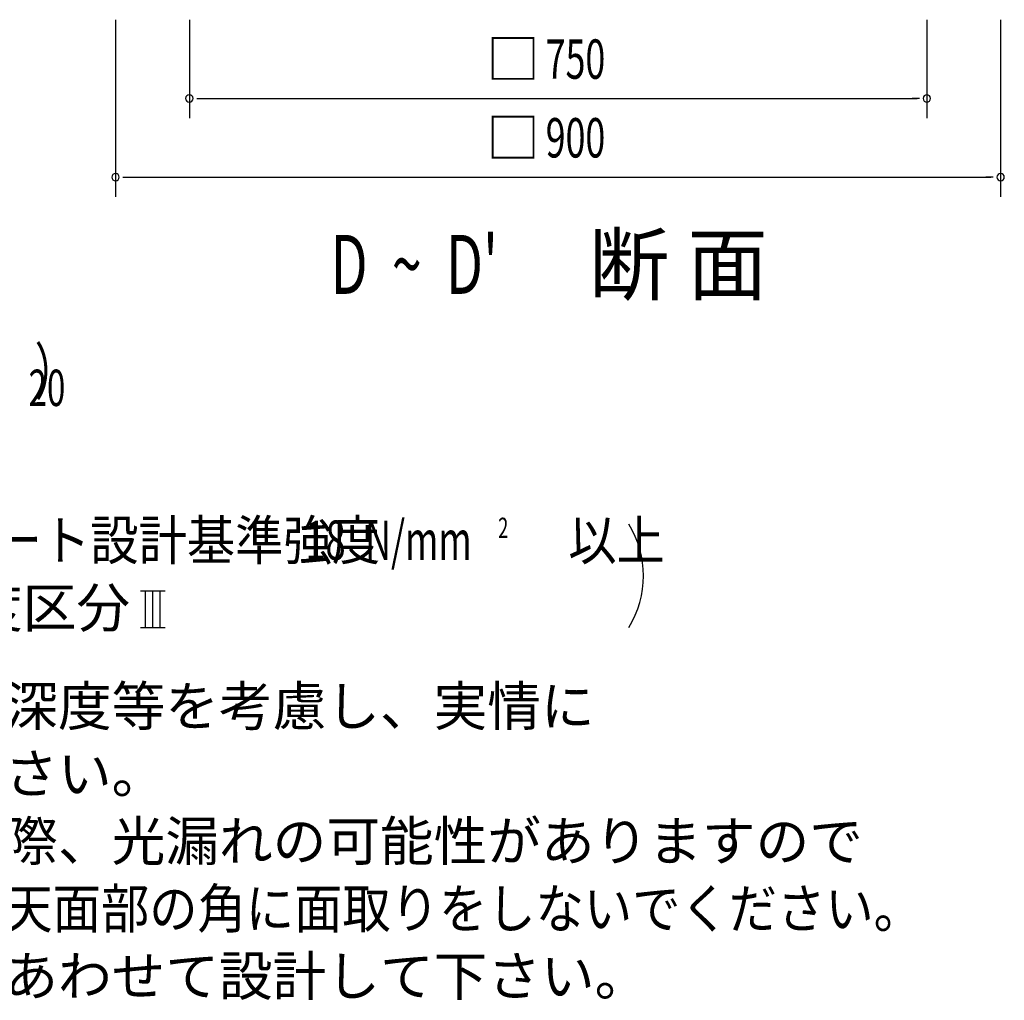
# Model space of a CAD drawing. Extents: x 868 to 32764, y 362 to 22484.
# Drawn here: x 24452 to 28457, y 6446 to 10432 of the extents above; entities that cross this region are included whole.
import ezdxf
from ezdxf.enums import TextEntityAlignment as Align

# ---------------------------------------------------------------- set-up
doc = ezdxf.new("R2010")
doc.units = 0
doc.header["$LTSCALE"] = 80
doc.header["$MEASUREMENT"] = 0
doc.layers.add('SUNPOU', color=4, linetype='CONTINUOUS')
doc.styles.add('00', font='ROMANS', dxfattribs={"width": 0.666667, "bigfont": 'BIGFONT'})
doc.styles.add('01', font='ROMANS', dxfattribs={"height": 3, "bigfont": 'BIGFONT'})

msp = doc.modelspace()

# ---------------------------------------------------------------- linework, layer by layer
at = {"layer": 'SUNPOU'}
for p, q in [((24841.9, 10432.1), (24841.9, 9712.1)), ((25141.9, 10432.1), (25141.9, 10032.1)), ((28141.9, 10432.1), (28141.9, 10032.1)), ((28441.9, 10432.1), (28441.9, 9712.1)), ((25171.9, 10112.1), (25201.9, 10112.1)), ((25181.9, 10112.1), (28101.9, 10112.1)), ((28111.9, 10112.1), (28081.9, 10112.1)), ((24871.9, 9792.1), (24901.9, 9792.1)), ((24881.9, 9792.1), (28401.9, 9792.1)), ((28411.9, 9792.1), (28381.9, 9792.1)), ((24943.6, 8110.3), (25043.6, 8110.3)), ((24963.6, 7961.9), (24963.6, 8110.3)), ((24993.6, 7961.9), (24993.6, 8110.3)), ((25023.6, 7961.9), (25023.6, 8110.3)), ((24943.6, 7961.9), (25043.6, 7961.9))]:
    msp.add_line(p, q, dxfattribs=at)
for centre, radius, start, end in [((25141.9, 10112.1), 15, 0, 180), ((25141.9, 10112.1), 15, 180, 0), ((28141.9, 10112.1), 15, 0, 180), ((28141.9, 10112.1), 15, 180, 0), ((24841.9, 9792.1), 15, 0, 180), ((24841.9, 9792.1), 15, 180, 0), ((28441.9, 9792.1), 15, 0, 180), ((28441.9, 9792.1), 15, 180, 0), ((26589.1, 8171.8), 400, 328.3473, 31.6527)]:
    msp.add_arc(centre, radius, start, end, dxfattribs=at)

# ---------------------------------------------------------------- texts
for s, height, style, p in [('□', 160, '00', (26349.4, 10192.1)), ('□', 160, '00', (26349.4, 9872.1)), ('断 面', 240, '01', (26766.6, 9317.5)), ('基準風速   \u3000\u3000 , 地表面粗度区分', 159.999, '01', (21758.2, 7961.9)), ('寒冷地の場合、凍結深度等を考慮し、実情に', 160, '01', (22424.8, 7561.9)), ('あわせて設計して下さい。', 160, '01', (22424.8, 7287.6)), ('水切りを取り付けた際、光漏れの可能性がありますので', 160, '01', (22424.8, 7013.3)), ('その他現地の実情にあわせて設計して下さい。', 160, '01', (22424.8, 6464.7))]:
    msp.add_text(s, height=height, dxfattribs=dict(at, style=style)).set_placement(p)
for s, height, style, width, p in [('750', 160, '00', 0.666667, (26591.5, 10192.1)), ('900', 160, '00', 0.666667, (26591.5, 9872.1)), ("D  ~  D'", 240, '00', 0.67, (25716.4, 9317.5)), ('地耐力   \u3000\u3000\u3000 以上,コンクリート設計基準強度   \u3000\u3000\u3000 以上', 159.999, '01', 0.9, (21758.2, 8236.2)), ('18', 160, '01', 0.67, (25615.1, 8236.2)), ('N/mm', 160, '01', 0.67, (25856.6, 8236.2)), ('2', 82.3, '00', 0.67, (26397.8, 8325.4)), ('基礎の立ち上がり部と天面部の角に面取りをしないでください。', 160, '01', 0.9, (22424.8, 6739))]:
    msp.add_text(s, height=height, dxfattribs=dict(at, style=style, width=width)).set_placement(p)
at = {"layer": 'SUNPOU', "style": '00', "width": 0.67}
for s, height, p in [('（ S = \u3000\u3000  ）', 184.615, (23623.6, 8852.6)), ('20', 147.69, (24487.7, 8815.7))]:
    msp.add_text(s, height=height, dxfattribs=at).set_placement(p, align=Align.BOTTOM_LEFT)

doc.saveas('drawing.dxf')
